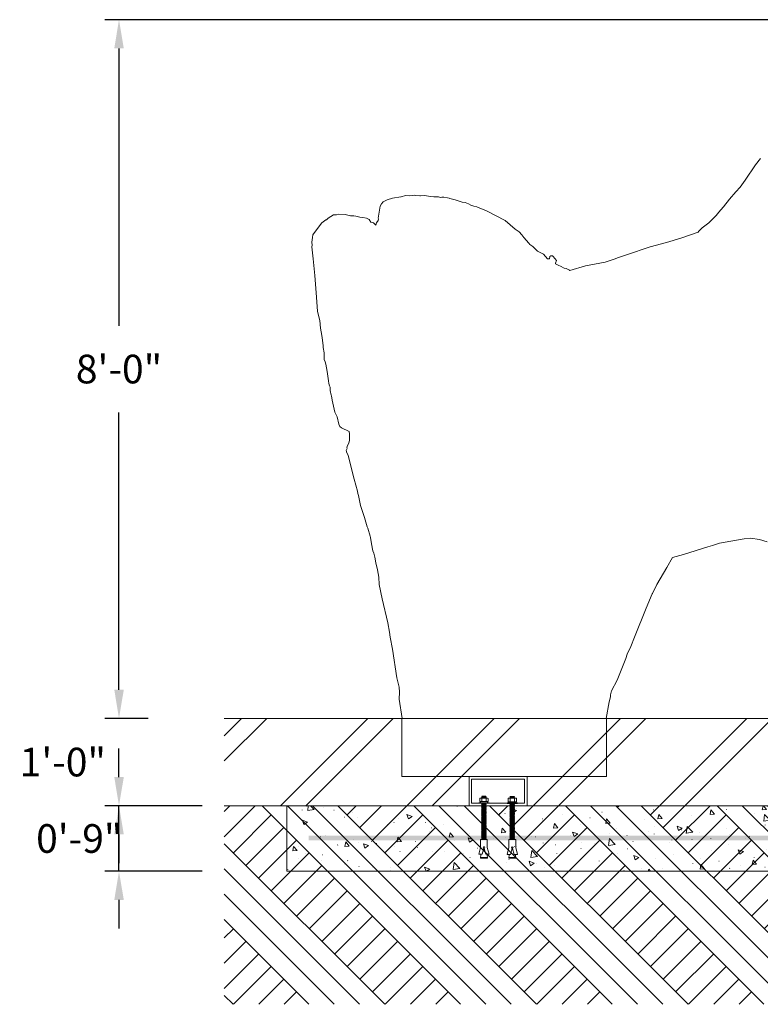
# Model space of a CAD drawing. Units: inches. Extents: x -183 to 232, y -190 to 255.
# Drawn here: x -118 to -16, y 120 to 255 of the extents above; entities that cross this region are included whole.
import ezdxf

# ---------------------------------------------------------------- set-up
doc = ezdxf.new("R2010")
doc.units = ezdxf.units.IN
doc.header["$LTSCALE"] = 500
doc.header["$MEASUREMENT"] = 0
for name, color, linetype, lineweight, true_color in [('0_Pen_No__61_Pen_No__61_Pen_No__1', 7, 'Continuous', 15, 0x000000), ('0_Pen_No__61_Pen_No__61_Pen_No__101', 7, 'Continuous', 18, 0x848484), ('0_Pen_No__61_Pen_No__61_Pen_No__160', 7, 'Continuous', 13, 0x7b6569), ('0_Pen_No__81', 7, 'Continuous', 20, 0x6a6a6a), ('2D Drafting - General_Pen_No__1', 7, 'Continuous', 15, 0x000000), ('2D Drafting - General_Pen_No__101', 7, 'Continuous', 18, 0x000000), ('2D Drafting - General_Pen_No__102_Pen_No__82', 7, 'Continuous', 20, 0xaaaaaa), ('2D Drafting - General_Pen_No__81', 7, 'Continuous', 20, 0x6a6a6a), ('DEFAULT_Pen_No__1', 7, 'Continuous', 15, 0x000000), ('MAKE2D$VISIBLE$LINES$BOLT_Pen_No__1', 7, 'Continuous', 15, 0x000000), ('MAKE2D$VISIBLE$LINES$BOLT_Pen_No__101', 7, 'Continuous', 18, 0x848484)]:
    doc.layers.add(name, color=color, linetype=linetype, lineweight=lineweight, true_color=true_color)
doc.layers.add('Dimensioning - General', color=7, linetype='Continuous', true_color=0x000000)
doc.styles.add('Arial', font='arial.ttf')
doc.dimstyles.new('GFRC ASTM', dxfattribs={"dimtxt": 3.93701, "dimasz": 3.93701, "dimexe": 1.968505, "dimexo": 3.93701, "dimgap": 3.93701, "dimtad": 0, "dimtih": 1, "dimtoh": 1, "dimdec": 3, "dimzin": 1, "dimdsep": 46, "dimlunit": 4, "dimtxsty": 'Arial', "dimcen": 5.905515, "dimazin": 0, "dimtfac": 1, "dimtdec": 4, "dimtix": 1, "dimtmove": 1, "dimatfit": 3, "dimfxl": 0, "dimtolj": 1, "dimtzin": 1, "dimarcsym": 0})

# ---------------------------------------------------------------- blocks, each defined once
blk = doc.blocks.new('*D1')
at = {"layer": 'Defpoints', "color": 0}
for p in [(-104.32, 159.19), (-96.36, 159.19), (-88.95, 147.19)]:
    blk.add_point(p, dxfattribs=at)
at = {"layer": 'Dimensioning - General', "color": 0, "linetype": 'Continuous', "lineweight": -2}
for p, q in [((-104.32, 163.13), (-104.32, 167.06)), ((-100.3, 159.19), (-106.28, 159.19)), ((-104.32, 159.19), (-104.32, 159.14)), ((-92.89, 147.19), (-106.28, 147.19)), ((-104.32, 147.19), (-104.32, 147.24)), ((-104.32, 143.25), (-104.32, 139.32))]:
    blk.add_line(p, q, dxfattribs=at)
at = {"layer": 'Dimensioning - General', "color": 0}
for points in [[(-104.97, 163.13), (-103.66, 163.13), (-104.32, 159.19)], [(-103.66, 143.25), (-104.97, 143.25), (-104.32, 147.19)]]:
    blk.add_solid(points, dxfattribs=at)
at = {"layer": 'Dimensioning - General', "color": 0, "lineweight": 13, "insert": (-112.04, 153.19), "char_height": 3.937, "attachment_point": 5, "style": 'Arial'}
blk.add_mtext('\\A1;1\'-0"', dxfattribs=at)
blk = doc.blocks.new('*D2')
at = {"layer": 'Defpoints', "color": 0}
for p in [(-104.32, 147.19), (-88.95, 147.19), (-88.95, 138.19)]:
    blk.add_point(p, dxfattribs=at)
at = {"layer": 'Dimensioning - General', "color": 0, "linetype": 'Continuous', "lineweight": -2}
for p, q in [((-104.32, 151.13), (-104.32, 155.06)), ((-92.89, 147.19), (-106.28, 147.19)), ((-104.32, 138.19), (-104.32, 147.19)), ((-92.89, 138.19), (-106.28, 138.19)), ((-104.32, 134.25), (-104.32, 130.32))]:
    blk.add_line(p, q, dxfattribs=at)
at = {"layer": 'Dimensioning - General', "color": 0}
for points in [[(-104.97, 151.13), (-103.66, 151.13), (-104.32, 147.19)], [(-103.66, 134.25), (-104.97, 134.25), (-104.32, 138.19)]]:
    blk.add_solid(points, dxfattribs=at)
at = {"layer": 'Dimensioning - General', "color": 0, "lineweight": 13, "insert": (-109.78, 142.69), "char_height": 3.937, "attachment_point": 5, "style": 'Arial'}
blk.add_mtext('\\A1;0\'-9"', dxfattribs=at)
blk = doc.blocks.new('*D8')
at = {"layer": 'Defpoints', "color": 0}
for p in [(-104.32, 255.19), (50.88, 255.19), (-96.36, 159.19)]:
    blk.add_point(p, dxfattribs=at)
at = {"layer": 'Dimensioning - General', "color": 0, "linetype": 'Continuous', "lineweight": -2}
for p, q in [((46.94, 255.19), (-106.28, 255.19)), ((-104.32, 251.25), (-104.32, 213.14)), ((-104.32, 163.13), (-104.32, 201.24)), ((-100.3, 159.19), (-106.28, 159.19))]:
    blk.add_line(p, q, dxfattribs=at)
at = {"layer": 'Dimensioning - General', "color": 0}
for points in [[(-103.66, 251.25), (-104.97, 251.25), (-104.32, 255.19)], [(-104.97, 163.13), (-103.66, 163.13), (-104.32, 159.19)]]:
    blk.add_solid(points, dxfattribs=at)
at = {"layer": 'Dimensioning - General', "color": 0, "lineweight": 13, "insert": (-104.32, 207.19), "char_height": 3.937, "attachment_point": 5, "style": 'Arial'}
blk.add_mtext('\\A1;8\'-0"', dxfattribs=at)

msp = doc.modelspace()

# ---------------------------------------------------------------- hatches: boundary and pattern name
at = {"layer": '0_Pen_No__61_Pen_No__61_Pen_No__101', "linetype": 'Continuous', "lineweight": 18, "true_color": 0x848484, "extrusion": (0, 0, -1)}
h = msp.add_hatch(dxfattribs=at)
h.set_pattern_fill('Earth', color=252, style=0, pattern_type=2)
h.set_pattern_definition([(45, (0, 0), (-5.21143, 5.21143), []), (45, (-1.737, 1.737), (-10.4229, 10.4229), []), (45, (-3.474, 3.474), (-10.4229, 10.4229), []), (135, (-5.2114, 5.2114), (1.737144, 1.737144), [7.37008, -7.37008])])
h.paths.add_polyline_path([(89.8599, 147.1892), (-82.1765, 147.1892), (-82.1765, 119.9082), (89.8599, 119.9082)], flags=0)
at = {"layer": '0_Pen_No__61_Pen_No__61_Pen_No__160', "linetype": 'Continuous', "lineweight": 13, "true_color": 0x7b6569}
h = msp.add_hatch(dxfattribs=at)
h.set_pattern_fill('Insulation', color=8, style=0, pattern_type=2)
h.set_pattern_definition([(45, (0, 0), (-8.6857, 8.6857), []), (45, (-1.737, 1.737), (-8.6857, 8.6857), [])])
h.paths.add_polyline_path([(-89.8599, 147.1892), (82.1765, 147.1892), (82.1765, 159.1892), (-89.8599, 159.1892)], flags=0)
at = {"layer": '2D Drafting - General_Pen_No__101', "linetype": 'Continuous', "lineweight": 18, "true_color": 0x848484, "extrusion": (0, 0, -1)}
h = msp.add_hatch(dxfattribs=at)
h.set_pattern_fill('CONCRETE_1', color=252, style=0, pattern_type=2)
h.set_pattern_definition([(50, (0, 0), (-7.1726, 0.62752), [0.75, -8.25]), (355, (0, 0), (-1.3875, 7.52192), [0.6, -6.6]), (100.4514, (0.598, -0.052), (5.7851, 6.8944), [0.6374, -7.01142]), (46.184, (0, 2), (-10.6724, 1.6552), [1.125, -12.375]), (96.6356, (0.889, 1.862), (9.3466, 9.7412), [0.9561, -10.5171]), (351.184, (0, 2), (9.3466, 9.7412), [0.9, -9.9]), (21, (1, 1.5), (-5.96907, 4.02619), [0.75, -8.25]), (326, (1, 1.5), (2.43315, 7.2515), [0.6, -6.6]), (71.4514, (1.4974, 1.1645), (8.40223, 3.2253), [0.6374, -7.01142]), (37.5, (0, 0), (0.1216, 3.32894), [0.019845, -6.500155, 0.019845, -6.680155, 0.019845, -6.605155]), (7.5, (0, 0), (2.630695, 3.94412), [0.012715, -3.807285, 0.012715, -6.357285, 0.012715, -2.512285]), (327.5, (-2.23, 0), (-5.338224, 0.22555), [0.02065, -2.47935, 0.02065, -7.77935, 0.02065, -10.32935]), (317.5, (-3.23, 0), (5.83186, 1.00105), [0.01578, -3.23422, 0.01578, -5.16422, 0.01578, -7.33422])])
h.paths.add_polyline_path([(81.2335, 147.1892), (-74.7665, 147.1892), (-74.7665, 138.1892), (81.2335, 138.1892)], flags=0)
at = {"layer": '2D Drafting - General_Pen_No__102_Pen_No__82', "linetype": 'Continuous', "lineweight": 20, "true_color": 0xaaaaaa, "extrusion": (0, 0, -1)}
msp.add_hatch(color=253, dxfattribs=at).paths.add_polyline_path([(78.2335, 143.0804), (-71.7665, 143.0804), (-71.7665, 142.4554), (78.2335, 142.4554)], flags=0)

# ---------------------------------------------------------------- linework, layer by layer
at = {"layer": '0_Pen_No__61_Pen_No__61_Pen_No__1', "color": 7, "linetype": 'Continuous', "lineweight": 15, "true_color": 0xffffff}
msp.add_lwpolyline([(-16.1259, 236.1346), (-16.8344, 235.2409), (-18.2447, 233.1494), (-18.9159, 232.1886), (-19.5453, 231.5309), (-20.3808, 230.5444), (-21.2343, 229.4551), (-21.8972, 228.7062), (-22.0207, 228.5613), (-22.2837, 228.2425), (-23.2213, 227.256), (-24.1368, 226.5718), (-24.1394, 226.5701), (-24.2629, 226.4776), (-24.5943, 226.1361), (-24.6969, 226.004), (-27.1023, 225.1674), (-29.052, 224.5765), (-31.316, 223.9676), (-34.5697, 222.8809), (-35.6486, 222.5264), (-36.2725, 222.2849), (-37.4748, 221.8687), (-40.1719, 221.3549), (-42.3273, 220.7387), (-42.3739, 220.7758), (-42.8696, 221.0081), (-43.1213, 221.0525), (-43.6196, 221.3369), (-43.8687, 221.3989), (-44.3071, 221.6658), (-44.3063, 221.7175), (-44.2001, 222.1204), (-44.4081, 222.3876), (-44.658, 222.6523), (-44.7395, 222.7319), (-44.9475, 222.763), (-45.0736, 222.6523), (-45.1477, 222.3235), (-45.4187, 222.3235), (-45.9892, 222.9811), (-46.7738, 223.3999), (-47.4367, 224.0113), (-47.8233, 224.2965), (-48.0054, 224.4925), (-48.6778, 225.283), (-48.965, 225.6118), (-49.3019, 226.0372), (-49.8413, 226.3949), (-51.2162, 227.5849), (-53.8252, 228.9387), (-54.3646, 229.1494), (-54.6496, 229.229), (-55.112, 229.4834), (-55.528, 229.5866), (-55.9439, 229.6968), (-56.2754, 229.8944), (-56.5217, 229.967), (-56.7303, 230.064), (-57.144, 230.1355), (-58.1016, 230.4391), (-58.849, 230.6292), (-58.9409, 230.646), (-59.1415, 230.7268), (-59.6809, 230.7885), (-59.8044, 230.8039), (-59.935, 230.7836), (-60.1346, 230.7798), (-60.4016, 230.8732), (-61.0306, 230.8732), (-61.5072, 230.8964), (-62.3391, 231.0351), (-62.8785, 231.0094), (-62.9808, 230.9674), (-63.5024, 231.0402), (-63.7104, 231.0608), (-64.329, 230.9691), (-64.3521, 230.9702), (-64.9583, 231.0351), (-65.549, 230.8699), (-65.5606, 230.8732), (-66.7455, 230.6754), (-67.454, 230.4442), (-67.6619, 230.3466), (-67.9934, 230.1539), (-68.2327, 229.8867), (-68.4266, 229.5579), (-68.6829, 227.9137), (-68.648, 227.8081), (-68.6889, 227.6019), (-68.9358, 227.256), (-69.0082, 226.9797), (-69.3529, 227.256), (-69.6981, 227.3911), (-69.9238, 227.736), (-70.3105, 227.9137), (-70.7947, 228.019), (-71.2107, 228.0601), (-71.7501, 228.2091), (-72.0204, 228.2425), (-72.4975, 228.2297), (-73.2449, 228.4249), (-74.2002, 228.4558), (-74.4082, 228.389), (-74.8242, 228.3736), (-75.5687, 227.9137), (-75.6171, 227.8558), (-75.7764, 227.7091), (-75.9096, 227.6696), (-76.4382, 227.256), (-76.618, 227.0551), (-76.7174, 226.9272), (-77.4274, 225.9407), (-77.4293, 225.933), (-77.6905, 225.6118), (-77.7319, 225.283), (-77.8129, 224.6253), (-77.7702, 224.2015), (-77.829, 223.9676), (-77.6521, 222.3235), (-77.4065, 220.0216), (-77.1535, 217.0621), (-77.0178, 215.089), (-76.7029, 213.8441), (-76.5991, 212.7872), (-76.435, 211.8007), (-76.3522, 211.143), (-76.2488, 210.3863), (-76.238, 210.1565), (-76.1345, 209.419), (-76.1112, 209.17), (-76.1012, 209.1386), (-76.1352, 208.5123), (-75.9755, 208.1834), (-75.8721, 207.8707), (-75.87, 207.8546), (-75.7212, 206.8681), (-75.5359, 205.5527), (-75.4779, 205.2239), (-75.4012, 204.8951), (-75.3057, 204.7219), (-75.284, 204.2374), (-75.1322, 203.5797), (-75.1105, 203.4975), (-74.9982, 202.922), (-74.6305, 201.2779), (-74.3121, 200.6202), (-74.1057, 199.6337), (-73.9667, 199.3048), (-73.7458, 199.107), (-72.667, 198.6062), (-72.6412, 198.2842), (-72.6197, 197.4313), (-72.7052, 197.003), (-72.914, 196.6741), (-72.9968, 196.3453), (-72.971, 196.2635), (-73.1045, 196.0165), (-73.0061, 195.6876), (-72.8217, 195.3436), (-72.1656, 192.7281), (-71.9954, 192.0704), (-71.5214, 190.4262), (-71.4957, 190.0974), (-71.4039, 189.821), (-71.1382, 188.4532), (-70.5917, 186.809), (-70.2275, 185.4937), (-70.1195, 185.3163), (-69.7773, 184.2348), (-69.7389, 184.0437), (-69.6091, 183.1918), (-69.4131, 182.2053), (-69.3035, 181.8764), (-69.1353, 181.3203), (-69.0103, 180.5611), (-68.7955, 179.6229), (-68.6143, 178.5881), (-68.5517, 177.6016), (-68.1277, 175.6285), (-67.3863, 172.3402), (-67.1246, 171.0248), (-67.0227, 170.3671), (-66.7335, 168.723), (-66.1148, 164.7769), (-65.8256, 163.4616), (-65.7479, 162.8039), (-65.7997, 161.8174), (-65.38, 159.1892), (-65.4552, 159.1892), (-65.4552, 151.1892), (-37.2984, 151.1892), (-37.2984, 159.1892), (-37.3357, 159.1892), (-36.9618, 161.4563), (-36.7543, 162.1462), (-36.7596, 162.4407), (-36.6404, 162.962), (-35.8529, 164.4481), (-34.6443, 167.4076), (-34.4773, 168.0162), (-33.9746, 169.0518), (-33.4532, 170.3671), (-31.8321, 174.3132), (-31.0333, 176.2862), (-30.999, 176.3577), (-30.3712, 177.6016), (-29.0067, 179.9034), (-28.2363, 181.3132), (-26.7376, 181.7197), (-23.3776, 182.7474), (-22.7147, 182.9529), (-21.7593, 183.2766), (-18.3813, 183.8495), (-17.4895, 183.9394), (-16.2872, 183.7852), (-15.2083, 183.4667)], dxfattribs=at)
for points in [[(-56.2011, 151.1892), (-56.2011, 147.1892), (-48.2011, 147.1892), (-48.2011, 151.1892)], [(-55.8446, 150.8327), (-55.8446, 147.5457), (-48.5576, 147.5457), (-48.5576, 150.8327)]]:
    msp.add_lwpolyline(points, close=True, dxfattribs=at)
at = {"layer": '0_Pen_No__81', "color": 251, "linetype": 'Continuous', "lineweight": 20, "true_color": 0x6a6a6a}
for p, q in [((-54.8669, 147.6066), (-53.4384, 147.6066)), ((-54.8669, 147.5323), (-54.8669, 147.6066)), ((-53.4384, 147.5323), (-54.8669, 147.5323)), ((-54.7241, 148.1808), (-54.6455, 148.238)), ((-54.7241, 148.1808), (-54.6455, 148.238)), ((-54.7241, 148.1808), (-54.7241, 147.7551)), ((-54.7241, 147.7551), (-53.5812, 147.7551)), ((-54.6528, 147.6566), (-54.6528, 147.7051)), ((-54.6455, 148.238), (-53.6598, 148.238)), ((-54.6315, 148.238), (-54.4498, 148.238)), ((-54.5112, 147.7551), (-54.1526, 147.7551)), ((-54.4741, 148.3951), (-54.4026, 148.4594)), ((-53.8312, 148.4308), (-54.4741, 148.3951)), ((-54.4026, 148.3308), (-54.4741, 148.3951)), ((-54.4741, 148.2665), (-54.4026, 148.3308)), ((-53.8312, 148.3023), (-54.4741, 148.2665)), ((-54.4424, 148.238), (-54.4741, 148.2665)), ((-54.4741, 147.45), (-54.4026, 147.5143)), ((-53.8312, 147.4858), (-54.4741, 147.45)), ((-54.4498, 148.1808), (-54.4498, 147.7551)), ((-54.4498, 148.1808), (-54.4498, 147.7551)), ((-54.4026, 148.4594), (-54.4424, 148.4951)), ((-53.9026, 148.4951), (-54.4424, 148.4951)), ((-54.4026, 147.5143), (-54.4226, 147.5323)), ((-53.9026, 148.4951), (-54.4026, 148.4594)), ((-53.9026, 148.4951), (-54.4026, 148.4594)), ((-53.9026, 148.3666), (-54.4026, 148.3308)), ((-54.1513, 147.5323), (-54.4026, 147.5143)), ((-54.1513, 147.5323), (-54.4026, 147.5143)), ((-54.1956, 147.6066), (-54.2475, 147.5323)), ((-53.7025, 147.7551), (-54.1526, 147.7551)), ((-54.0818, 147.6066), (-54.1337, 147.5323)), ((-53.8312, 148.4308), (-53.9026, 148.4951)), ((-53.9026, 148.3666), (-53.8312, 148.4308)), ((-53.8312, 148.3023), (-53.9026, 148.3666)), ((-53.9026, 148.238), (-53.8312, 148.3023)), ((-53.9026, 147.4215), (-53.8312, 147.4858)), ((-53.8312, 147.4858), (-53.8829, 147.5323)), ((-53.6737, 148.238), (-53.8555, 148.238)), ((-53.8555, 148.1808), (-53.8555, 147.7551)), ((-53.5812, 148.1808), (-53.6598, 148.238)), ((-53.6525, 147.6566), (-53.6525, 147.7051)), ((-53.5812, 148.1808), (-53.5812, 147.7551)), ((-53.4384, 147.6066), (-53.4384, 147.5323)), ((-50.9694, 147.5941), (-49.5408, 147.5941)), ((-50.9694, 147.5199), (-50.9694, 147.5941)), ((-49.5408, 147.5199), (-50.9694, 147.5199)), ((-50.8266, 148.1684), (-50.748, 148.2256)), ((-50.8266, 148.1684), (-50.748, 148.2256)), ((-50.8266, 148.1684), (-50.8266, 147.7427)), ((-50.8266, 147.7427), (-49.6837, 147.7427)), ((-50.7553, 147.6441), (-50.7553, 147.6927)), ((-50.748, 148.2256), (-49.7623, 148.2256)), ((-50.734, 148.2256), (-50.5523, 148.2256)), ((-50.6137, 147.7427), (-50.2551, 147.7427)), ((-50.5766, 148.3827), (-50.5051, 148.447)), ((-49.9337, 148.4184), (-50.5766, 148.3827)), ((-50.5051, 148.3184), (-50.5766, 148.3827)), ((-50.5766, 148.2541), (-50.5051, 148.3184)), ((-49.9337, 148.2899), (-50.5766, 148.2541)), ((-50.5448, 148.2256), (-50.5766, 148.2541)), ((-50.5766, 147.4376), (-50.5051, 147.5019)), ((-49.9337, 147.4734), (-50.5766, 147.4376)), ((-50.5523, 148.1684), (-50.5523, 147.7427)), ((-50.5523, 148.1684), (-50.5523, 147.7427)), ((-50.5051, 148.447), (-50.5448, 148.4827)), ((-50.0051, 148.4827), (-50.5448, 148.4827)), ((-50.5051, 147.5019), (-50.5251, 147.5199)), ((-50.0051, 148.4827), (-50.5051, 148.447)), ((-50.0051, 148.4827), (-50.5051, 148.447)), ((-50.0051, 148.3541), (-50.5051, 148.3184)), ((-50.2538, 147.5199), (-50.5051, 147.5019)), ((-50.2538, 147.5199), (-50.5051, 147.5019)), ((-50.298, 147.5941), (-50.35, 147.5199)), ((-49.805, 147.7427), (-50.2551, 147.7427)), ((-50.1843, 147.5941), (-50.2362, 147.5199)), ((-49.9337, 148.4184), (-50.0051, 148.4827)), ((-50.0051, 148.3541), (-49.9337, 148.4184)), ((-49.9337, 148.2899), (-50.0051, 148.3541)), ((-50.0051, 148.2256), (-49.9337, 148.2899)), ((-50.0051, 147.4091), (-49.9337, 147.4734)), ((-49.9337, 147.4734), (-49.9854, 147.5199)), ((-49.7762, 148.2256), (-49.958, 148.2256)), ((-49.958, 148.1684), (-49.958, 147.7427)), ((-49.6837, 148.1684), (-49.7623, 148.2256)), ((-49.755, 147.6441), (-49.755, 147.6927)), ((-49.6837, 148.1684), (-49.6837, 147.7427)), ((-49.5408, 147.5941), (-49.5408, 147.5199)), ((-54.4026, 147.3857), (-54.4741, 147.45)), ((-54.4741, 147.3214), (-54.4026, 147.3857)), ((-53.8312, 147.3572), (-54.4741, 147.3214)), ((-54.4026, 147.2572), (-54.4741, 147.3214)), ((-54.4741, 147.1929), (-54.4026, 147.2572)), ((-53.8312, 147.2286), (-54.4741, 147.1929)), ((-54.4026, 147.1286), (-54.4741, 147.1929)), ((-54.4741, 147.0643), (-54.4026, 147.1286)), ((-53.8312, 147.1), (-54.4741, 147.0643)), ((-54.4026, 147), (-54.4741, 147.0643)), ((-54.4741, 146.9357), (-54.4026, 147)), ((-53.8312, 146.9715), (-54.4741, 146.9357)), ((-54.4026, 146.8714), (-54.4741, 146.9357)), ((-54.4741, 146.8072), (-54.4026, 146.8714)), ((-53.8312, 146.8429), (-54.4741, 146.8072)), ((-54.4026, 146.7429), (-54.4741, 146.8072)), ((-54.4741, 146.6786), (-54.4026, 146.7429)), ((-53.8312, 146.7143), (-54.4741, 146.6786)), ((-54.4026, 146.6143), (-54.4741, 146.6786)), ((-54.4741, 146.55), (-54.4026, 146.6143)), ((-53.8312, 146.5858), (-54.4741, 146.55)), ((-54.4026, 146.4857), (-54.4741, 146.55)), ((-54.4741, 146.4214), (-54.4026, 146.4857)), ((-53.8312, 146.4572), (-54.4741, 146.4214)), ((-54.4026, 146.3572), (-54.4741, 146.4214)), ((-54.4741, 146.2929), (-54.4026, 146.3572)), ((-53.8312, 146.3286), (-54.4741, 146.2929)), ((-54.4026, 146.2286), (-54.4741, 146.2929)), ((-54.4741, 146.1643), (-54.4026, 146.2286)), ((-53.8312, 146.2), (-54.4741, 146.1643)), ((-54.4026, 146.1), (-54.4741, 146.1643)), ((-54.4026, 147.2572), (-54.4043, 147.2572)), ((-54.4026, 146.7429), (-54.4043, 146.7429)), ((-54.4026, 146.2286), (-54.4043, 146.2286)), ((-53.9026, 147.4215), (-54.4026, 147.3857)), ((-53.9026, 147.2929), (-54.4026, 147.2572)), ((-53.9026, 147.2929), (-54.4026, 147.2572)), ((-53.9026, 147.1643), (-54.4026, 147.1286)), ((-53.9026, 147.0358), (-54.4026, 147)), ((-53.9026, 147.0358), (-54.4026, 147)), ((-53.9026, 146.9072), (-54.4026, 146.8714)), ((-53.9026, 146.7786), (-54.4026, 146.7429)), ((-53.9026, 146.7786), (-54.4026, 146.7429)), ((-53.9026, 146.65), (-54.4026, 146.6143)), ((-53.9026, 146.5215), (-54.4026, 146.4857)), ((-53.9026, 146.5215), (-54.4026, 146.4857)), ((-53.9026, 146.3929), (-54.4026, 146.3572)), ((-53.9026, 146.2643), (-54.4026, 146.2286)), ((-53.9026, 146.2643), (-54.4026, 146.2286)), ((-53.9026, 146.1358), (-54.4026, 146.1)), ((-53.8312, 147.3572), (-53.9026, 147.4215)), ((-53.9026, 147.2929), (-53.8312, 147.3572)), ((-53.8312, 147.2286), (-53.9026, 147.2929)), ((-53.9026, 147.1643), (-53.8312, 147.2286)), ((-53.8312, 147.1), (-53.9026, 147.1643)), ((-53.9026, 147.0358), (-53.8312, 147.1)), ((-53.8312, 146.9715), (-53.9026, 147.0358)), ((-53.9026, 146.9072), (-53.8312, 146.9715)), ((-53.8312, 146.8429), (-53.9026, 146.9072)), ((-53.9026, 146.7786), (-53.8312, 146.8429)), ((-53.8312, 146.7143), (-53.9026, 146.7786)), ((-53.9026, 146.65), (-53.8312, 146.7143)), ((-53.8312, 146.5858), (-53.9026, 146.65)), ((-53.9026, 146.5215), (-53.8312, 146.5858)), ((-53.8312, 146.4572), (-53.9026, 146.5215)), ((-53.9026, 146.3929), (-53.8312, 146.4572)), ((-53.8312, 146.3286), (-53.9026, 146.3929)), ((-53.9026, 146.2643), (-53.8312, 146.3286)), ((-53.8312, 146.2), (-53.9026, 146.2643)), ((-53.9026, 146.1358), (-53.8312, 146.2)), ((-53.8312, 146.0715), (-53.9026, 146.1358)), ((-50.5051, 147.3733), (-50.5766, 147.4376)), ((-50.5766, 147.309), (-50.5051, 147.3733)), ((-49.9337, 147.3448), (-50.5766, 147.309)), ((-50.5051, 147.2448), (-50.5766, 147.309)), ((-50.5766, 147.1805), (-50.5051, 147.2448)), ((-49.9337, 147.2162), (-50.5766, 147.1805)), ((-50.5051, 147.1162), (-50.5766, 147.1805)), ((-50.5766, 147.0519), (-50.5051, 147.1162)), ((-49.9337, 147.0876), (-50.5766, 147.0519)), ((-50.5051, 146.9876), (-50.5766, 147.0519)), ((-50.5766, 146.9233), (-50.5051, 146.9876)), ((-49.9337, 146.9591), (-50.5766, 146.9233)), ((-50.5051, 146.859), (-50.5766, 146.9233)), ((-50.5766, 146.7948), (-50.5051, 146.859)), ((-49.9337, 146.8305), (-50.5766, 146.7948)), ((-50.5051, 146.7305), (-50.5766, 146.7948)), ((-50.5766, 146.6662), (-50.5051, 146.7305)), ((-49.9337, 146.7019), (-50.5766, 146.6662)), ((-50.5051, 146.6019), (-50.5766, 146.6662)), ((-50.5766, 146.5376), (-50.5051, 146.6019)), ((-49.9337, 146.5734), (-50.5766, 146.5376)), ((-50.5051, 146.4733), (-50.5766, 146.5376)), ((-50.5766, 146.409), (-50.5051, 146.4733)), ((-49.9337, 146.4448), (-50.5766, 146.409)), ((-50.5051, 146.3448), (-50.5766, 146.409)), ((-50.5766, 146.2805), (-50.5051, 146.3448)), ((-49.9337, 146.3162), (-50.5766, 146.2805)), ((-50.5051, 146.2162), (-50.5766, 146.2805)), ((-50.5766, 146.1519), (-50.5051, 146.2162)), ((-49.9337, 146.1876), (-50.5766, 146.1519)), ((-50.5051, 146.0876), (-50.5766, 146.1519)), ((-50.5051, 147.2448), (-50.5067, 147.2448)), ((-50.5051, 146.7305), (-50.5067, 146.7305)), ((-50.5051, 146.2162), (-50.5067, 146.2162)), ((-50.0051, 147.4091), (-50.5051, 147.3733)), ((-50.0051, 147.2805), (-50.5051, 147.2448)), ((-50.0051, 147.2805), (-50.5051, 147.2448)), ((-50.0051, 147.1519), (-50.5051, 147.1162)), ((-50.0051, 147.0234), (-50.5051, 146.9876)), ((-50.0051, 147.0234), (-50.5051, 146.9876)), ((-50.0051, 146.8948), (-50.5051, 146.859)), ((-50.0051, 146.7662), (-50.5051, 146.7305)), ((-50.0051, 146.7662), (-50.5051, 146.7305)), ((-50.0051, 146.6376), (-50.5051, 146.6019)), ((-50.0051, 146.5091), (-50.5051, 146.4733)), ((-50.0051, 146.5091), (-50.5051, 146.4733)), ((-50.0051, 146.3805), (-50.5051, 146.3448)), ((-50.0051, 146.2519), (-50.5051, 146.2162)), ((-50.0051, 146.2519), (-50.5051, 146.2162)), ((-50.0051, 146.1234), (-50.5051, 146.0876)), ((-49.9337, 147.3448), (-50.0051, 147.4091)), ((-50.0051, 147.2805), (-49.9337, 147.3448)), ((-49.9337, 147.2162), (-50.0051, 147.2805)), ((-50.0051, 147.1519), (-49.9337, 147.2162)), ((-49.9337, 147.0876), (-50.0051, 147.1519)), ((-50.0051, 147.0234), (-49.9337, 147.0876)), ((-49.9337, 146.9591), (-50.0051, 147.0234)), ((-50.0051, 146.8948), (-49.9337, 146.9591)), ((-49.9337, 146.8305), (-50.0051, 146.8948)), ((-50.0051, 146.7662), (-49.9337, 146.8305)), ((-49.9337, 146.7019), (-50.0051, 146.7662)), ((-50.0051, 146.6376), (-49.9337, 146.7019)), ((-49.9337, 146.5734), (-50.0051, 146.6376)), ((-50.0051, 146.5091), (-49.9337, 146.5734)), ((-49.9337, 146.4448), (-50.0051, 146.5091)), ((-50.0051, 146.3805), (-49.9337, 146.4448)), ((-49.9337, 146.3162), (-50.0051, 146.3805)), ((-50.0051, 146.2519), (-49.9337, 146.3162)), ((-49.9337, 146.1876), (-50.0051, 146.2519)), ((-50.0051, 146.1234), (-49.9337, 146.1876)), ((-49.9337, 146.0591), (-50.0051, 146.1234)), ((-54.4741, 146.0357), (-54.4026, 146.1)), ((-53.8312, 146.0715), (-54.4741, 146.0357)), ((-54.4026, 145.9714), (-54.4741, 146.0357)), ((-54.4741, 145.9072), (-54.4026, 145.9714)), ((-53.8312, 145.9429), (-54.4741, 145.9072)), ((-54.4026, 145.8429), (-54.4741, 145.9072)), ((-54.4741, 145.7786), (-54.4026, 145.8429)), ((-53.8312, 145.8143), (-54.4741, 145.7786)), ((-54.4026, 145.7143), (-54.4741, 145.7786)), ((-54.4741, 145.65), (-54.4026, 145.7143)), ((-53.8312, 145.6858), (-54.4741, 145.65)), ((-54.4026, 145.5857), (-54.4741, 145.65)), ((-54.4741, 145.5214), (-54.4026, 145.5857)), ((-53.8312, 145.5572), (-54.4741, 145.5214)), ((-54.4026, 145.4572), (-54.4741, 145.5214)), ((-54.4741, 145.3929), (-54.4026, 145.4572)), ((-53.8312, 145.4286), (-54.4741, 145.3929)), ((-54.4026, 145.3286), (-54.4741, 145.3929)), ((-54.4741, 145.2643), (-54.4026, 145.3286)), ((-53.8312, 145.3), (-54.4741, 145.2643)), ((-54.4026, 145.2), (-54.4741, 145.2643)), ((-54.4741, 145.1357), (-54.4026, 145.2)), ((-53.8312, 145.1715), (-54.4741, 145.1357)), ((-54.4026, 145.0714), (-54.4741, 145.1357)), ((-54.4741, 145.0072), (-54.4026, 145.0714)), ((-53.8312, 145.0429), (-54.4741, 145.0072)), ((-54.4026, 144.9429), (-54.4741, 145.0072)), ((-54.4741, 144.8786), (-54.4026, 144.9429)), ((-53.8312, 144.9143), (-54.4741, 144.8786)), ((-54.4026, 144.8143), (-54.4741, 144.8786)), ((-54.4741, 144.75), (-54.4026, 144.8143)), ((-53.8312, 144.7858), (-54.4741, 144.75)), ((-54.4026, 145.7143), (-54.4043, 145.7143)), ((-54.4026, 145.2), (-54.4043, 145.2)), ((-53.9026, 146.0072), (-54.4026, 145.9714)), ((-53.9026, 146.0072), (-54.4026, 145.9714)), ((-53.9026, 145.8786), (-54.4026, 145.8429)), ((-53.9026, 145.75), (-54.4026, 145.7143)), ((-53.9026, 145.75), (-54.4026, 145.7143)), ((-53.9026, 145.6215), (-54.4026, 145.5857)), ((-53.9026, 145.4929), (-54.4026, 145.4572)), ((-53.9026, 145.4929), (-54.4026, 145.4572)), ((-53.9026, 145.3643), (-54.4026, 145.3286)), ((-53.9026, 145.2358), (-54.4026, 145.2)), ((-53.9026, 145.2358), (-54.4026, 145.2)), ((-53.9026, 145.1072), (-54.4026, 145.0714)), ((-53.9026, 144.9786), (-54.4026, 144.9429)), ((-53.9026, 144.9786), (-54.4026, 144.9429)), ((-53.9026, 144.85), (-54.4026, 144.8143)), ((-53.9026, 146.0072), (-53.8312, 146.0715)), ((-53.8312, 145.9429), (-53.9026, 146.0072)), ((-53.9026, 145.8786), (-53.8312, 145.9429)), ((-53.8312, 145.8143), (-53.9026, 145.8786)), ((-53.9026, 145.75), (-53.8312, 145.8143)), ((-53.8312, 145.6858), (-53.9026, 145.75)), ((-53.9026, 145.6215), (-53.8312, 145.6858)), ((-53.8312, 145.5572), (-53.9026, 145.6215)), ((-53.9026, 145.4929), (-53.8312, 145.5572)), ((-53.8312, 145.4286), (-53.9026, 145.4929)), ((-53.9026, 145.3643), (-53.8312, 145.4286)), ((-53.8312, 145.3), (-53.9026, 145.3643)), ((-53.9026, 145.2358), (-53.8312, 145.3)), ((-53.8312, 145.1715), (-53.9026, 145.2358)), ((-53.9026, 145.1072), (-53.8312, 145.1715)), ((-53.8312, 145.0429), (-53.9026, 145.1072)), ((-53.9026, 144.9786), (-53.8312, 145.0429)), ((-53.8312, 144.9143), (-53.9026, 144.9786)), ((-53.9026, 144.85), (-53.8312, 144.9143)), ((-53.8312, 144.7858), (-53.9026, 144.85)), ((-53.9026, 144.7215), (-53.8312, 144.7858)), ((-50.5766, 146.0233), (-50.5051, 146.0876)), ((-49.9337, 146.0591), (-50.5766, 146.0233)), ((-50.5051, 145.959), (-50.5766, 146.0233)), ((-50.5766, 145.8948), (-50.5051, 145.959)), ((-49.9337, 145.9305), (-50.5766, 145.8948)), ((-50.5051, 145.8305), (-50.5766, 145.8948)), ((-50.5766, 145.7662), (-50.5051, 145.8305)), ((-49.9337, 145.8019), (-50.5766, 145.7662)), ((-50.5051, 145.7019), (-50.5766, 145.7662)), ((-50.5766, 145.6376), (-50.5051, 145.7019)), ((-49.9337, 145.6734), (-50.5766, 145.6376)), ((-50.5051, 145.5733), (-50.5766, 145.6376)), ((-50.5766, 145.509), (-50.5051, 145.5733)), ((-49.9337, 145.5448), (-50.5766, 145.509)), ((-50.5051, 145.4448), (-50.5766, 145.509)), ((-50.5766, 145.3805), (-50.5051, 145.4448)), ((-49.9337, 145.4162), (-50.5766, 145.3805)), ((-50.5051, 145.3162), (-50.5766, 145.3805)), ((-50.5766, 145.2519), (-50.5051, 145.3162)), ((-49.9337, 145.2876), (-50.5766, 145.2519)), ((-50.5051, 145.1876), (-50.5766, 145.2519)), ((-50.5766, 145.1233), (-50.5051, 145.1876)), ((-49.9337, 145.1591), (-50.5766, 145.1233)), ((-50.5051, 145.059), (-50.5766, 145.1233)), ((-50.5766, 144.9948), (-50.5051, 145.059)), ((-49.9337, 145.0305), (-50.5766, 144.9948)), ((-50.5051, 144.9305), (-50.5766, 144.9948)), ((-50.5766, 144.8662), (-50.5051, 144.9305)), ((-49.9337, 144.9019), (-50.5766, 144.8662)), ((-50.5051, 144.8019), (-50.5766, 144.8662)), ((-50.5766, 144.7376), (-50.5051, 144.8019)), ((-49.9337, 144.7734), (-50.5766, 144.7376)), ((-50.5051, 145.7019), (-50.5067, 145.7019)), ((-50.5051, 145.1876), (-50.5067, 145.1876)), ((-50.0051, 145.9948), (-50.5051, 145.959)), ((-50.0051, 145.9948), (-50.5051, 145.959)), ((-50.0051, 145.8662), (-50.5051, 145.8305)), ((-50.0051, 145.7376), (-50.5051, 145.7019)), ((-50.0051, 145.7376), (-50.5051, 145.7019)), ((-50.0051, 145.6091), (-50.5051, 145.5733)), ((-50.0051, 145.4805), (-50.5051, 145.4448)), ((-50.0051, 145.4805), (-50.5051, 145.4448)), ((-50.0051, 145.3519), (-50.5051, 145.3162)), ((-50.0051, 145.2234), (-50.5051, 145.1876)), ((-50.0051, 145.2234), (-50.5051, 145.1876)), ((-50.0051, 145.0948), (-50.5051, 145.059)), ((-50.0051, 144.9662), (-50.5051, 144.9305)), ((-50.0051, 144.9662), (-50.5051, 144.9305)), ((-50.0051, 144.8376), (-50.5051, 144.8019)), ((-50.0051, 145.9948), (-49.9337, 146.0591)), ((-49.9337, 145.9305), (-50.0051, 145.9948)), ((-50.0051, 145.8662), (-49.9337, 145.9305)), ((-49.9337, 145.8019), (-50.0051, 145.8662)), ((-50.0051, 145.7376), (-49.9337, 145.8019)), ((-49.9337, 145.6734), (-50.0051, 145.7376)), ((-50.0051, 145.6091), (-49.9337, 145.6734)), ((-49.9337, 145.5448), (-50.0051, 145.6091)), ((-50.0051, 145.4805), (-49.9337, 145.5448)), ((-49.9337, 145.4162), (-50.0051, 145.4805)), ((-50.0051, 145.3519), (-49.9337, 145.4162)), ((-49.9337, 145.2876), (-50.0051, 145.3519)), ((-50.0051, 145.2234), (-49.9337, 145.2876)), ((-49.9337, 145.1591), (-50.0051, 145.2234)), ((-50.0051, 145.0948), (-49.9337, 145.1591)), ((-49.9337, 145.0305), (-50.0051, 145.0948)), ((-50.0051, 144.9662), (-49.9337, 145.0305)), ((-49.9337, 144.9019), (-50.0051, 144.9662)), ((-50.0051, 144.8376), (-49.9337, 144.9019)), ((-49.9337, 144.7734), (-50.0051, 144.8376)), ((-50.0051, 144.7091), (-49.9337, 144.7734)), ((-54.4026, 144.6857), (-54.4741, 144.75)), ((-54.4741, 144.6214), (-54.4026, 144.6857)), ((-53.8312, 144.6572), (-54.4741, 144.6214)), ((-54.4026, 144.5572), (-54.4741, 144.6214)), ((-54.4741, 144.4929), (-54.4026, 144.5572)), ((-53.8312, 144.5286), (-54.4741, 144.4929)), ((-54.4026, 144.4286), (-54.4741, 144.4929)), ((-54.4741, 144.3643), (-54.4026, 144.4286)), ((-53.8312, 144.4), (-54.4741, 144.3643)), ((-54.4026, 144.3), (-54.4741, 144.3643)), ((-54.4741, 144.2357), (-54.4026, 144.3)), ((-53.8312, 144.2715), (-54.4741, 144.2357)), ((-54.4026, 144.1714), (-54.4741, 144.2357)), ((-54.4741, 144.1072), (-54.4026, 144.1714)), ((-53.8312, 144.1429), (-54.4741, 144.1072)), ((-54.4026, 144.0429), (-54.4741, 144.1072)), ((-54.4741, 143.9786), (-54.4026, 144.0429)), ((-53.8312, 144.0143), (-54.4741, 143.9786)), ((-54.4026, 143.9143), (-54.4741, 143.9786)), ((-54.4741, 143.85), (-54.4026, 143.9143)), ((-53.8312, 143.8858), (-54.4741, 143.85)), ((-54.4026, 143.7857), (-54.4741, 143.85)), ((-54.4741, 143.7214), (-54.4026, 143.7857)), ((-53.8312, 143.7572), (-54.4741, 143.7214)), ((-54.4026, 143.6572), (-54.4741, 143.7214)), ((-54.4741, 143.5929), (-54.4026, 143.6572)), ((-53.8312, 143.6286), (-54.4741, 143.5929)), ((-54.4026, 143.5286), (-54.4741, 143.5929)), ((-54.4741, 143.4643), (-54.4026, 143.5286)), ((-53.8312, 143.5), (-54.4741, 143.4643)), ((-54.4026, 143.4), (-54.4741, 143.4643)), ((-54.4741, 143.3357), (-54.4026, 143.4)), ((-54.4026, 144.6857), (-54.4043, 144.6857)), ((-54.4026, 144.1714), (-54.4043, 144.1714)), ((-54.4026, 143.6572), (-54.4043, 143.6572)), ((-53.9026, 144.7215), (-54.4026, 144.6857)), ((-53.9026, 144.7215), (-54.4026, 144.6857)), ((-53.9026, 144.5929), (-54.4026, 144.5572)), ((-53.9026, 144.4643), (-54.4026, 144.4286)), ((-53.9026, 144.4643), (-54.4026, 144.4286)), ((-53.9026, 144.3358), (-54.4026, 144.3)), ((-53.9026, 144.2072), (-54.4026, 144.1714)), ((-53.9026, 144.2072), (-54.4026, 144.1714)), ((-53.9026, 144.0786), (-54.4026, 144.0429)), ((-53.9026, 143.95), (-54.4026, 143.9143)), ((-53.9026, 143.95), (-54.4026, 143.9143)), ((-53.9026, 143.8215), (-54.4026, 143.7857)), ((-53.9026, 143.6929), (-54.4026, 143.6572)), ((-53.9026, 143.6929), (-54.4026, 143.6572)), ((-53.9026, 143.5643), (-54.4026, 143.5286)), ((-53.9026, 143.4358), (-54.4026, 143.4)), ((-53.9026, 143.4358), (-54.4026, 143.4)), ((-53.8312, 144.6572), (-53.9026, 144.7215)), ((-53.9026, 144.5929), (-53.8312, 144.6572)), ((-53.8312, 144.5286), (-53.9026, 144.5929)), ((-53.9026, 144.4643), (-53.8312, 144.5286)), ((-53.8312, 144.4), (-53.9026, 144.4643)), ((-53.9026, 144.3358), (-53.8312, 144.4)), ((-53.8312, 144.2715), (-53.9026, 144.3358)), ((-53.9026, 144.2072), (-53.8312, 144.2715)), ((-53.8312, 144.1429), (-53.9026, 144.2072)), ((-53.9026, 144.0786), (-53.8312, 144.1429)), ((-53.8312, 144.0143), (-53.9026, 144.0786)), ((-53.9026, 143.95), (-53.8312, 144.0143)), ((-53.8312, 143.8858), (-53.9026, 143.95)), ((-53.9026, 143.8215), (-53.8312, 143.8858)), ((-53.8312, 143.7572), (-53.9026, 143.8215)), ((-53.9026, 143.6929), (-53.8312, 143.7572)), ((-53.8312, 143.6286), (-53.9026, 143.6929)), ((-53.9026, 143.5643), (-53.8312, 143.6286)), ((-53.8312, 143.5), (-53.9026, 143.5643)), ((-53.9026, 143.4358), (-53.8312, 143.5)), ((-53.8312, 143.3715), (-53.9026, 143.4358)), ((-50.5051, 144.6733), (-50.5766, 144.7376)), ((-50.5766, 144.609), (-50.5051, 144.6733)), ((-49.9337, 144.6448), (-50.5766, 144.609)), ((-50.5051, 144.5448), (-50.5766, 144.609)), ((-50.5766, 144.4805), (-50.5051, 144.5448)), ((-49.9337, 144.5162), (-50.5766, 144.4805)), ((-50.5051, 144.4162), (-50.5766, 144.4805)), ((-50.5766, 144.3519), (-50.5051, 144.4162)), ((-49.9337, 144.3876), (-50.5766, 144.3519)), ((-50.5051, 144.2876), (-50.5766, 144.3519)), ((-50.5766, 144.2233), (-50.5051, 144.2876)), ((-49.9337, 144.2591), (-50.5766, 144.2233)), ((-50.5051, 144.159), (-50.5766, 144.2233)), ((-50.5766, 144.0948), (-50.5051, 144.159)), ((-49.9337, 144.1305), (-50.5766, 144.0948)), ((-50.5051, 144.0305), (-50.5766, 144.0948)), ((-50.5766, 143.9662), (-50.5051, 144.0305)), ((-49.9337, 144.0019), (-50.5766, 143.9662)), ((-50.5051, 143.9019), (-50.5766, 143.9662)), ((-50.5766, 143.8376), (-50.5051, 143.9019)), ((-49.9337, 143.8734), (-50.5766, 143.8376)), ((-50.5051, 143.7733), (-50.5766, 143.8376)), ((-50.5766, 143.709), (-50.5051, 143.7733)), ((-49.9337, 143.7448), (-50.5766, 143.709)), ((-50.5051, 143.6448), (-50.5766, 143.709)), ((-50.5766, 143.5805), (-50.5051, 143.6448)), ((-49.9337, 143.6162), (-50.5766, 143.5805)), ((-50.5051, 143.5162), (-50.5766, 143.5805)), ((-50.5766, 143.4519), (-50.5051, 143.5162)), ((-49.9337, 143.4876), (-50.5766, 143.4519)), ((-50.5051, 143.3876), (-50.5766, 143.4519)), ((-50.5051, 144.6733), (-50.5067, 144.6733)), ((-50.5051, 144.159), (-50.5067, 144.159)), ((-50.5051, 143.6448), (-50.5067, 143.6448)), ((-50.0051, 144.7091), (-50.5051, 144.6733)), ((-50.0051, 144.7091), (-50.5051, 144.6733)), ((-50.0051, 144.5805), (-50.5051, 144.5448)), ((-50.0051, 144.4519), (-50.5051, 144.4162)), ((-50.0051, 144.4519), (-50.5051, 144.4162)), ((-50.0051, 144.3234), (-50.5051, 144.2876)), ((-50.0051, 144.1948), (-50.5051, 144.159)), ((-50.0051, 144.1948), (-50.5051, 144.159)), ((-50.0051, 144.0662), (-50.5051, 144.0305)), ((-50.0051, 143.9376), (-50.5051, 143.9019)), ((-50.0051, 143.9376), (-50.5051, 143.9019)), ((-50.0051, 143.8091), (-50.5051, 143.7733)), ((-50.0051, 143.6805), (-50.5051, 143.6448)), ((-50.0051, 143.6805), (-50.5051, 143.6448)), ((-50.0051, 143.5519), (-50.5051, 143.5162)), ((-50.0051, 143.4234), (-50.5051, 143.3876)), ((-50.0051, 143.4234), (-50.5051, 143.3876)), ((-49.9337, 144.6448), (-50.0051, 144.7091)), ((-50.0051, 144.5805), (-49.9337, 144.6448)), ((-49.9337, 144.5162), (-50.0051, 144.5805)), ((-50.0051, 144.4519), (-49.9337, 144.5162)), ((-49.9337, 144.3876), (-50.0051, 144.4519)), ((-50.0051, 144.3234), (-49.9337, 144.3876)), ((-49.9337, 144.2591), (-50.0051, 144.3234)), ((-50.0051, 144.1948), (-49.9337, 144.2591)), ((-49.9337, 144.1305), (-50.0051, 144.1948)), ((-50.0051, 144.0662), (-49.9337, 144.1305)), ((-49.9337, 144.0019), (-50.0051, 144.0662)), ((-50.0051, 143.9376), (-49.9337, 144.0019)), ((-49.9337, 143.8734), (-50.0051, 143.9376)), ((-50.0051, 143.8091), (-49.9337, 143.8734)), ((-49.9337, 143.7448), (-50.0051, 143.8091)), ((-50.0051, 143.6805), (-49.9337, 143.7448)), ((-49.9337, 143.6162), (-50.0051, 143.6805)), ((-50.0051, 143.5519), (-49.9337, 143.6162)), ((-49.9337, 143.4876), (-50.0051, 143.5519)), ((-50.0051, 143.4234), (-49.9337, 143.4876)), ((-49.9337, 143.3591), (-50.0051, 143.4234)), ((-53.6884, 142.5513), (-54.6169, 142.5513)), ((-54.6169, 142.1309), (-54.6169, 142.5513)), ((-54.6169, 141.4437), (-54.6169, 142.1309)), ((-53.8312, 143.3715), (-54.4741, 143.3357)), ((-54.4026, 143.2714), (-54.4741, 143.3357)), ((-54.4741, 143.2072), (-54.4026, 143.2714)), ((-53.8312, 143.2429), (-54.4741, 143.2072)), ((-54.4026, 143.1429), (-54.4741, 143.2072)), ((-54.4741, 143.0786), (-54.4026, 143.1429)), ((-53.8312, 143.1143), (-54.4741, 143.0786)), ((-54.4026, 143.0143), (-54.4741, 143.0786)), ((-54.4741, 142.95), (-54.4026, 143.0143)), ((-53.8312, 142.9858), (-54.4741, 142.95)), ((-54.4026, 142.8857), (-54.4741, 142.95)), ((-54.4741, 142.8214), (-54.4026, 142.8857)), ((-53.8312, 142.8572), (-54.4741, 142.8214)), ((-54.4026, 142.7572), (-54.4741, 142.8214)), ((-54.4741, 142.6929), (-54.4026, 142.7572)), ((-53.8312, 142.7286), (-54.4741, 142.6929)), ((-54.4026, 142.6286), (-54.4741, 142.6929)), ((-54.4741, 142.5643), (-54.4026, 142.6286)), ((-53.8312, 142.6), (-54.4741, 142.5643)), ((-54.4596, 142.5513), (-54.4741, 142.5643)), ((-54.4026, 143.1429), (-54.4043, 143.1429)), ((-54.4026, 142.6286), (-54.4043, 142.6286)), ((-53.9026, 143.3072), (-54.4026, 143.2714)), ((-53.9026, 143.1786), (-54.4026, 143.1429)), ((-53.9026, 143.1786), (-54.4026, 143.1429)), ((-53.9026, 143.05), (-54.4026, 143.0143)), ((-53.9026, 142.9215), (-54.4026, 142.8857)), ((-53.9026, 142.9215), (-54.4026, 142.8857)), ((-53.9026, 142.7929), (-54.4026, 142.7572)), ((-53.9026, 142.6643), (-54.4026, 142.6286)), ((-53.9026, 142.6643), (-54.4026, 142.6286)), ((-53.9026, 143.3072), (-53.8312, 143.3715)), ((-53.8312, 143.2429), (-53.9026, 143.3072)), ((-53.9026, 143.1786), (-53.8312, 143.2429)), ((-53.8312, 143.1143), (-53.9026, 143.1786)), ((-53.9026, 143.05), (-53.8312, 143.1143)), ((-53.8312, 142.9858), (-53.9026, 143.05)), ((-53.9026, 142.9215), (-53.8312, 142.9858)), ((-53.8312, 142.8572), (-53.9026, 142.9215)), ((-53.9026, 142.7929), (-53.8312, 142.8572)), ((-53.8312, 142.7286), (-53.9026, 142.7929)), ((-53.9026, 142.6643), (-53.8312, 142.7286)), ((-53.8312, 142.6), (-53.9026, 142.6643)), ((-53.8854, 142.5513), (-53.8312, 142.6)), ((-53.6884, 142.1309), (-53.6884, 142.5513)), ((-53.6884, 141.4437), (-53.6884, 142.1309)), ((-49.7908, 142.5389), (-50.7194, 142.5389)), ((-50.7194, 142.1185), (-50.7194, 142.5389)), ((-50.7194, 141.4313), (-50.7194, 142.1185)), ((-50.5766, 143.3233), (-50.5051, 143.3876)), ((-49.9337, 143.3591), (-50.5766, 143.3233)), ((-50.5051, 143.259), (-50.5766, 143.3233)), ((-50.5766, 143.1948), (-50.5051, 143.259)), ((-49.9337, 143.2305), (-50.5766, 143.1948)), ((-50.5051, 143.1305), (-50.5766, 143.1948)), ((-50.5766, 143.0662), (-50.5051, 143.1305)), ((-49.9337, 143.1019), (-50.5766, 143.0662)), ((-50.5051, 143.0019), (-50.5766, 143.0662)), ((-50.5766, 142.9376), (-50.5051, 143.0019)), ((-49.9337, 142.9734), (-50.5766, 142.9376)), ((-50.5051, 142.8733), (-50.5766, 142.9376)), ((-50.5766, 142.809), (-50.5051, 142.8733)), ((-49.9337, 142.8448), (-50.5766, 142.809)), ((-50.5051, 142.7448), (-50.5766, 142.809)), ((-50.5766, 142.6805), (-50.5051, 142.7448)), ((-49.9337, 142.7162), (-50.5766, 142.6805)), ((-50.5051, 142.6162), (-50.5766, 142.6805)), ((-50.5766, 142.5519), (-50.5051, 142.6162)), ((-49.9337, 142.5876), (-50.5766, 142.5519)), ((-50.5621, 142.5389), (-50.5766, 142.5519)), ((-50.5051, 143.1305), (-50.5067, 143.1305)), ((-50.5051, 142.6162), (-50.5067, 142.6162)), ((-50.0051, 143.2948), (-50.5051, 143.259)), ((-50.0051, 143.1662), (-50.5051, 143.1305)), ((-50.0051, 143.1662), (-50.5051, 143.1305)), ((-50.0051, 143.0376), (-50.5051, 143.0019)), ((-50.0051, 142.9091), (-50.5051, 142.8733)), ((-50.0051, 142.9091), (-50.5051, 142.8733)), ((-50.0051, 142.7805), (-50.5051, 142.7448)), ((-50.0051, 142.6519), (-50.5051, 142.6162)), ((-50.0051, 142.6519), (-50.5051, 142.6162)), ((-50.0051, 143.2948), (-49.9337, 143.3591)), ((-49.9337, 143.2305), (-50.0051, 143.2948)), ((-50.0051, 143.1662), (-49.9337, 143.2305)), ((-49.9337, 143.1019), (-50.0051, 143.1662)), ((-50.0051, 143.0376), (-49.9337, 143.1019)), ((-49.9337, 142.9734), (-50.0051, 143.0376)), ((-50.0051, 142.9091), (-49.9337, 142.9734)), ((-49.9337, 142.8448), (-50.0051, 142.9091)), ((-50.0051, 142.7805), (-49.9337, 142.8448)), ((-49.9337, 142.7162), (-50.0051, 142.7805)), ((-50.0051, 142.6519), (-49.9337, 142.7162)), ((-49.9337, 142.5876), (-50.0051, 142.6519)), ((-49.9879, 142.5389), (-49.9337, 142.5876)), ((-49.7908, 142.1185), (-49.7908, 142.5389)), ((-49.7908, 141.4313), (-49.7908, 142.1185)), ((-54.6169, 141.4437), (-54.8673, 140.5151)), ((-54.1919, 141.3291), (-54.4114, 140.5151)), ((-54.1134, 141.3291), (-53.8939, 140.5151)), ((-53.6884, 141.4437), (-53.438, 140.5151)), ((-50.7194, 141.4313), (-50.9698, 140.5027)), ((-50.2944, 141.3167), (-50.5138, 140.5027)), ((-50.2159, 141.3167), (-49.9964, 140.5027)), ((-49.7908, 141.4313), (-49.5405, 140.5027)), ((-54.4114, 140.5151), (-54.8673, 140.5151)), ((-54.5798, 140.3666), (-54.6355, 140.0694)), ((-54.6355, 140.0694), (-54.6355, 139.9951)), ((-53.6698, 140.0694), (-54.6355, 140.0694)), ((-53.6698, 139.9951), (-54.6355, 139.9951)), ((-54.5798, 140.5151), (-54.6169, 140.5151)), ((-54.5798, 140.3666), (-54.5798, 140.5151)), ((-53.438, 140.5151), (-53.8939, 140.5151)), ((-53.7255, 140.3666), (-53.7255, 140.5151)), ((-53.7255, 140.3666), (-53.6698, 140.0694)), ((-53.6698, 139.9951), (-53.6698, 140.0694)), ((-50.5138, 140.5027), (-50.9698, 140.5027)), ((-50.6823, 140.3541), (-50.738, 140.057)), ((-50.738, 140.057), (-50.738, 139.9827)), ((-49.7723, 140.057), (-50.738, 140.057)), ((-49.7723, 139.9827), (-50.738, 139.9827)), ((-50.6823, 140.5027), (-50.7194, 140.5027)), ((-50.6823, 140.3541), (-50.6823, 140.5027)), ((-49.5405, 140.5027), (-49.9964, 140.5027)), ((-49.828, 140.3541), (-49.828, 140.5027)), ((-49.828, 140.3541), (-49.7723, 140.057)), ((-49.7723, 139.9827), (-49.7723, 140.057))]:
    msp.add_line(p, q, dxfattribs=at)
for centre in [(-54.1526, 141.4437), (-50.2551, 141.4313)]:
    msp.add_circle(centre, 0.1178, dxfattribs=at)
for centre, radius, start, end in [((-54.5869, 148.0445), 0.1934, 44.832867, 135.167133), ((-54.6028, 147.7051), 0.05, 90, 180), ((-54.6028, 147.6566), 0.05, 180, 270), ((-54.1526, 147.444), 0.7945, 68.036864, 111.963136), ((-53.7184, 148.0445), 0.1934, 44.832867, 135.167133), ((-53.7025, 147.7051), 0.05, 0, 90), ((-53.7025, 147.6566), 0.05, 270, 0), ((-50.6894, 148.0321), 0.1934, 44.832867, 135.167133), ((-50.7053, 147.6927), 0.05, 90, 180), ((-50.7053, 147.6441), 0.05, 180, 270), ((-50.2551, 147.4316), 0.7945, 68.036864, 111.963136), ((-49.8208, 148.0321), 0.1934, 44.832867, 135.167133), ((-49.805, 147.6927), 0.05, 0, 90), ((-49.805, 147.6441), 0.05, 270, 0)]:
    msp.add_arc(centre, radius, start, end, dxfattribs=at)
at = {"layer": '2D Drafting - General_Pen_No__1', "color": 7, "linetype": 'Continuous', "lineweight": 15, "true_color": 0xffffff}
msp.add_lwpolyline([(-81.2335, 147.1892), (74.7665, 147.1892), (74.7665, 138.1892), (-81.2335, 138.1892)], close=True, dxfattribs=at)
at = {"layer": '2D Drafting - General_Pen_No__81', "color": 251, "linetype": 'Continuous', "lineweight": 20, "true_color": 0x6a6a6a}
msp.add_line((-53.2957, 147.5457), (-51.1065, 147.5457), dxfattribs=at)
at = {"layer": 'DEFAULT_Pen_No__1', "color": 7, "linetype": 'Continuous', "lineweight": 15, "true_color": 0xffffff}
for p, q in [((-56.2011, 151.1892), (-56.2011, 147.1892)), ((-56.2011, 151.1892), (-56.2011, 147.1892)), ((-48.2011, 151.1892), (-56.2011, 151.1892)), ((-48.2011, 151.1892), (-56.2011, 151.1892)), ((-56.2011, 151.1892), (-48.2011, 151.1892)), ((-48.2011, 151.1892), (-48.2011, 147.1892)), ((-48.2011, 147.1892), (-48.2011, 151.1892)), ((-48.2011, 147.1892), (-48.2011, 151.1892)), ((-48.2011, 147.1892), (-48.2011, 151.1892)), ((-81.2335, 147.1892), (74.7665, 147.1892)), ((-81.2335, 138.1892), (-81.2335, 147.1892)), ((-81.2335, 138.1892), (-81.2335, 147.1892)), ((74.7665, 147.1892), (-81.2335, 147.1892)), ((-48.2011, 147.1892), (-56.2011, 147.1892)), ((-48.2011, 147.1892), (-56.2011, 147.1892)), ((-56.2011, 147.1892), (-48.2011, 147.1892)), ((-48.2011, 147.1892), (21.2061, 147.1892)), ((21.2061, 147.1892), (-48.2011, 147.1892)), ((-48.2011, 147.1892), (21.2061, 147.1892)), ((-81.2335, 138.1892), (74.7665, 138.1892)), ((74.7665, 138.1892), (-81.2335, 138.1892))]:
    msp.add_line(p, q, dxfattribs=at)
at = {"layer": 'MAKE2D$VISIBLE$LINES$BOLT_Pen_No__1', "color": 7, "linetype": 'Continuous', "lineweight": 15, "true_color": 0xffffff}
for p, q in [((-89.8599, 159.1892), (82.1765, 159.1892)), ((-89.8599, 147.1892), (82.1765, 147.1892))]:
    msp.add_line(p, q, dxfattribs=at)
msp.add_lwpolyline([(-56.2011, 151.1892), (-48.2011, 151.1892), (-48.2011, 147.1892), (-56.2011, 147.1892)], close=True, dxfattribs=at)
at = {"layer": 'MAKE2D$VISIBLE$LINES$BOLT_Pen_No__101', "color": 252, "linetype": 'Continuous', "lineweight": 18, "true_color": 0x848484}
msp.add_lwpolyline([(-55.8446, 150.8327), (-48.5576, 150.8327), (-48.5576, 147.5457), (-55.8446, 147.5457)], close=True, dxfattribs=at)

# ---------------------------------------------------------------- dimensions: what is measured, and where the dimension line sits
at = {"layer": 'Dimensioning - General', "linetype": 'Continuous', "lineweight": 13}
dim = msp.add_linear_dim(base=(-104.3158, 255.1892), p1=(-96.3645, 159.1892), p2=(50.8791, 255.1892), angle=270, dimstyle='GFRC ASTM', dxfattribs=at)
dim.commit()
dim.dimension.update_dxf_attribs({"geometry": '*D8', "text_midpoint": (-104.3158, 207.1892)})
for base, p1, p2, picture, middle in [((-104.3158, 159.1892), (-88.9544, 147.1892), (-96.3645, 159.1892), '*D1', (-112.04, 153.1892)), ((-104.3158, 147.1892), (-88.9544, 138.1892), (-88.9544, 147.1892), '*D2', (-109.7761, 142.6892))]:
    dim = msp.add_linear_dim(base=base, p1=p1, p2=p2, angle=270, dimstyle='GFRC ASTM', dxfattribs=at)
    dim.commit()
    dim.dimension.update_dxf_attribs({"geometry": picture, "text_midpoint": middle, "dimtype": 160})

doc.saveas('drawing.dxf')
